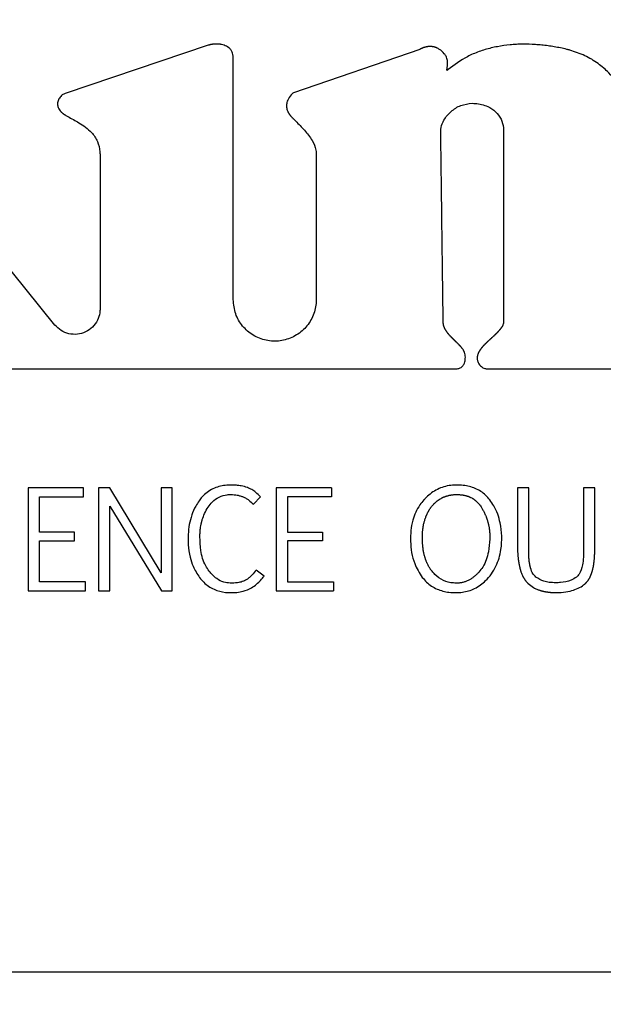
# Model space of a CAD drawing. Units: inches. Extents: x 0.4 to 16.6, y 0.2 to 10.8.
# Drawn here: x 11.2 to 11.3, y 7.1 to 7.2 of the extents above; entities that cross this region are included whole.
import ezdxf
from ezdxf.lldxf.tags import DXFTag

# ---------------------------------------------------------------- set-up
doc = ezdxf.new("R2010")
doc.units = ezdxf.units.IN
doc.header["$MEASUREMENT"] = 0
doc.layers.add('ELECTRONICS', color=7, linetype='HIDDEN')
tags = doc.linetypes.add('HIDDEN', pattern=[0.075, 0.05, -0.025]).pattern_tags.tags
tags[6:7] = [DXFTag(74, 4), DXFTag(75, 0), DXFTag(340, '0'), DXFTag(46, 1.0), DXFTag(50, 0.0), DXFTag(44, 0.0), DXFTag(45, 0.0)]
tags[4:5] = [DXFTag(74, 4), DXFTag(75, 0), DXFTag(340, '0'), DXFTag(46, 1.0), DXFTag(50, 0.0), DXFTag(44, 0.0), DXFTag(45, 0.0)]

msp = doc.modelspace()

# ---------------------------------------------------------------- linework, layer by layer
at = {"color": 7, "linetype": 'Continuous', "lineweight": 25}
for p, q in [((11.20329, 7.22469), (11.18555, 7.21872)), ((11.2064, 7.19315), (11.2064, 7.22334)), ((11.22956, 7.22419), (11.21389, 7.21881)), ((11.18429, 7.19), (11.1679, 7.21025)), ((11.18989, 7.2109), (11.18989, 7.19199)), ((11.21672, 7.21105), (11.21672, 7.19316)), ((11.16422, 7.18457), (11.23422, 7.18457)), ((11.2378, 7.18457), (11.28284, 7.18457)), ((11.18098, 7.16981), (11.18098, 7.15701)), ((11.18781, 7.16981), (11.18098, 7.16981)), ((11.18781, 7.16869), (11.18781, 7.16981)), ((11.18969, 7.16981), (11.1897, 7.15701)), ((11.19108, 7.16981), (11.18969, 7.16981)), ((11.19745, 7.15925), (11.19108, 7.16981)), ((11.19745, 7.16981), (11.19745, 7.15925)), ((11.19884, 7.16981), (11.19745, 7.16981)), ((11.19884, 7.15701), (11.19884, 7.16981)), ((11.21175, 7.16981), (11.21175, 7.15701)), ((11.21859, 7.16981), (11.21175, 7.16981)), ((11.21859, 7.16981), (11.21859, 7.16869)), ((11.24169, 7.16981), (11.24169, 7.16205)), ((11.24308, 7.16981), (11.24169, 7.16981)), ((11.24308, 7.16203), (11.24308, 7.16981)), ((11.2499, 7.16981), (11.2499, 7.16199)), ((11.25128, 7.16981), (11.2499, 7.16981)), ((11.25128, 7.16208), (11.25128, 7.16981)), ((11.18236, 7.16432), (11.18236, 7.16869)), ((11.18236, 7.16869), (11.18781, 7.16869)), ((11.20891, 7.16779), (11.20979, 7.1687)), ((11.21859, 7.16869), (11.21314, 7.16869)), ((11.21314, 7.16869), (11.21314, 7.16432)), ((11.19108, 7.16753), (11.1975, 7.15701)), ((11.19108, 7.15701), (11.19108, 7.16753)), ((11.18671, 7.16432), (11.18236, 7.16432)), ((11.18671, 7.16325), (11.18671, 7.16432)), ((11.21314, 7.16432), (11.21749, 7.16432)), ((11.21749, 7.16432), (11.21749, 7.16325)), ((11.18236, 7.16325), (11.18671, 7.16325)), ((11.18236, 7.15814), (11.18236, 7.16325)), ((11.21314, 7.16325), (11.21314, 7.15814)), ((11.21749, 7.16325), (11.21314, 7.16325)), ((11.21025, 7.15886), (11.20925, 7.15961)), ((11.18806, 7.15814), (11.18236, 7.15814)), ((11.18806, 7.15701), (11.18806, 7.15814)), ((11.21314, 7.15814), (11.21884, 7.15814)), ((11.21884, 7.15814), (11.21884, 7.15701)), ((11.18098, 7.15701), (11.18806, 7.15701)), ((11.1897, 7.15701), (11.19108, 7.15701)), ((11.1975, 7.15701), (11.19884, 7.15701)), ((11.21175, 7.15701), (11.21884, 7.15701)), ((11.11352, 7.10978), (11.39305, 7.10978)), ((11.11352, 7.10978), (11.39305, 7.10978))]:
    msp.add_line(p, q, dxfattribs=at)
for points, knots in [([(11.2064, 7.22334), (11.20639, 7.22347), (11.20636, 7.22374), (11.20616, 7.22411), (11.20581, 7.22446), (11.20538, 7.22468), (11.20504, 7.22477), (11.20491, 7.22479), (11.20487, 7.2248), (11.20485, 7.22481), (11.20481, 7.22481), (11.20478, 7.22482), (11.20475, 7.22482), (11.20471, 7.22482), (11.20468, 7.22483), (11.20464, 7.22483), (11.20461, 7.22484), (11.20458, 7.22484), (11.20455, 7.22484), (11.20452, 7.22484), (11.20448, 7.22484), (11.20445, 7.22485), (11.20441, 7.22485), (11.20438, 7.22485), (11.20434, 7.22485), (11.2043, 7.22485), (11.20428, 7.22485), (11.20424, 7.22485), (11.20421, 7.22485), (11.20417, 7.22484), (11.20414, 7.22484), (11.2041, 7.22484), (11.20406, 7.22484), (11.20403, 7.22483), (11.20399, 7.22483), (11.20395, 7.22483), (11.20392, 7.22482), (11.20388, 7.22482), (11.20385, 7.22481), (11.20381, 7.22481), (11.20378, 7.2248), (11.20374, 7.2248), (11.2037, 7.22479), (11.20367, 7.22478), (11.20363, 7.22478), (11.2036, 7.22477), (11.20356, 7.22476), (11.20352, 7.22475), (11.20349, 7.22474), (11.20345, 7.22473), (11.20341, 7.22472), (11.20336, 7.22471), (11.20332, 7.2247), (11.20329, 7.22469)], [0, 0, 0, 0, 0.102358, 0.204793, 0.314014, 0.484046, 0.571263, 0.582138, 0.587534, 0.598424, 0.603859, 0.614771, 0.620188, 0.631068, 0.641928, 0.647382, 0.658279, 0.663722, 0.6746, 0.680035, 0.690899, 0.701756, 0.707183, 0.718094, 0.728942, 0.734427, 0.745276, 0.750701, 0.761615, 0.772473, 0.777905, 0.788774, 0.799653, 0.805096, 0.815992, 0.82684, 0.837764, 0.843172, 0.85406, 0.864907, 0.870397, 0.881274, 0.892114, 0.902977, 0.908447, 0.919289, 0.930215, 0.941052, 0.946511, 0.957391, 0.968244, 0.97913, 1, 1, 1, 1]), ([(11.24818, 7.22409), (11.24805, 7.22412), (11.24742, 7.22429), (11.24652, 7.22447), (11.24548, 7.22463), (11.2447, 7.22472), (11.24365, 7.22481), (11.2426, 7.22484), (11.24155, 7.22481), (11.2405, 7.22473), (11.23946, 7.22458), (11.23817, 7.22431), (11.23691, 7.22393), (11.23505, 7.22315), (11.23386, 7.22225), (11.23309, 7.22167)], [0, 0, 0, 0, 0.024806, 0.124081, 0.173686, 0.223309, 0.272931, 0.372215, 0.421828, 0.471448, 0.570776, 0.6204, 0.719761, 0.819161, 1, 1, 1, 1]), ([(11.23283, 7.22333), (11.23275, 7.22344), (11.23253, 7.22377), (11.23214, 7.22412), (11.23178, 7.22432), (11.23164, 7.22438), (11.2316, 7.2244), (11.23158, 7.22441), (11.23155, 7.22442), (11.23152, 7.22443), (11.23149, 7.22444), (11.23147, 7.22444), (11.23144, 7.22445), (11.23142, 7.22446), (11.23139, 7.22447), (11.23136, 7.22448), (11.23133, 7.22448), (11.2313, 7.22449), (11.23127, 7.2245), (11.23125, 7.2245), (11.23122, 7.22451), (11.23119, 7.22451), (11.23116, 7.22452), (11.23113, 7.22452), (11.2311, 7.22452), (11.23107, 7.22453), (11.23104, 7.22453), (11.23101, 7.22453), (11.23098, 7.22453), (11.23093, 7.22454), (11.23084, 7.22454), (11.23074, 7.22454), (11.23065, 7.22453), (11.23061, 7.22453), (11.23057, 7.22452), (11.23055, 7.22452), (11.23051, 7.22451), (11.23047, 7.22451), (11.23044, 7.2245), (11.2304, 7.22449), (11.23037, 7.22449), (11.23034, 7.22448), (11.2303, 7.22447), (11.23027, 7.22446), (11.23023, 7.22445), (11.23019, 7.22444), (11.23016, 7.22443), (11.23012, 7.22442), (11.23009, 7.22441), (11.23005, 7.2244), (11.23002, 7.22439), (11.22999, 7.22438), (11.22994, 7.22436), (11.22991, 7.22435), (11.22988, 7.22433), (11.22984, 7.22432), (11.2298, 7.2243), (11.22976, 7.22428), (11.22972, 7.22427), (11.22968, 7.22425), (11.22964, 7.22423), (11.2296, 7.22421), (11.22958, 7.22419), (11.22956, 7.22419)], [0, 0, 0, 0, 0.104745, 0.316013, 0.40962, 0.432977, 0.438806, 0.444672, 0.450519, 0.462152, 0.467998, 0.473827, 0.479696, 0.491324, 0.497204, 0.503007, 0.514688, 0.520507, 0.526374, 0.538009, 0.543839, 0.54972, 0.561389, 0.567179, 0.573023, 0.584688, 0.590511, 0.59639, 0.608072, 0.613876, 0.637254, 0.683955, 0.695647, 0.707298, 0.713132, 0.724821, 0.730614, 0.742286, 0.753992, 0.759829, 0.771469, 0.777334, 0.788976, 0.800661, 0.80646, 0.818155, 0.829837, 0.835638, 0.847335, 0.859024, 0.864829, 0.876538, 0.888182, 0.899881, 0.905663, 0.917385, 0.929046, 0.940704, 0.95236, 0.96407, 0.975722, 0.987859, 1, 1, 1, 1]), ([(11.23309, 7.22167), (11.23307, 7.22165), (11.23303, 7.22162), (11.23299, 7.22159), (11.23296, 7.22158), (11.23295, 7.22159), (11.23295, 7.22159), (11.23294, 7.2216), (11.23293, 7.22163), (11.23294, 7.22175), (11.23302, 7.22214), (11.23306, 7.22271), (11.2329, 7.22316), (11.23283, 7.22333)], [0, 0, 0, 0, 0.050612, 0.076092, 0.080805, 0.085622, 0.089914, 0.094882, 0.103958, 0.138391, 0.274351, 0.713255, 1, 1, 1, 1]), ([(11.2554, 7.21614), (11.2554, 7.21627), (11.25538, 7.21693), (11.25514, 7.218), (11.25457, 7.21926), (11.25388, 7.22033), (11.25294, 7.22142), (11.25168, 7.22249), (11.25006, 7.22348), (11.24881, 7.22389), (11.24818, 7.22409)], [0, 0, 0, 0, 0.034388, 0.173085, 0.283975, 0.394748, 0.505456, 0.658506, 0.826331, 1, 1, 1, 1]), ([(11.18555, 7.21872), (11.18543, 7.21867), (11.18515, 7.21853), (11.18482, 7.21816), (11.18461, 7.21769), (11.1846, 7.21721), (11.18473, 7.21684), (11.18489, 7.21661), (11.18499, 7.21649), (11.18505, 7.21644), (11.18508, 7.2164), (11.18511, 7.21638), (11.18513, 7.21636), (11.18517, 7.21633), (11.1852, 7.2163), (11.18524, 7.21627), (11.18526, 7.21625), (11.18529, 7.21623), (11.18532, 7.21621), (11.18535, 7.21618), (11.18539, 7.21615), (11.18543, 7.21613), (11.18546, 7.21611), (11.1855, 7.21608), (11.18553, 7.21607), (11.18555, 7.21605)], [0, 0, 0, 0, 0.1163107, 0.2692121, 0.4224455, 0.5613425, 0.6803834, 0.7602355, 0.800061, 0.8199659, 0.8298648, 0.8398283, 0.8497662, 0.8597284, 0.879589, 0.8895469, 0.8994914, 0.9094253, 0.9194062, 0.9293262, 0.9492179, 0.9591382, 0.96912, 0.9790517, 1, 1, 1, 1]), ([(11.21389, 7.21881), (11.21379, 7.21873), (11.21349, 7.21847), (11.21322, 7.21804), (11.21309, 7.21765), (11.21306, 7.2175), (11.21304, 7.21743), (11.21304, 7.21741), (11.21304, 7.21737), (11.21304, 7.21735), (11.21303, 7.21732), (11.21303, 7.21729), (11.21303, 7.21726), (11.21303, 7.21724), (11.21303, 7.2172), (11.21303, 7.21718), (11.21303, 7.21715), (11.21303, 7.21712), (11.21303, 7.21709), (11.21303, 7.21707), (11.21303, 7.21704), (11.21304, 7.21701), (11.21304, 7.21698), (11.21304, 7.21695), (11.21305, 7.21692), (11.21305, 7.21689), (11.21306, 7.21686), (11.21307, 7.21683), (11.21307, 7.21681), (11.21308, 7.21676), (11.2131, 7.21668), (11.21313, 7.2166), (11.21316, 7.21654), (11.21317, 7.21651), (11.21318, 7.21648), (11.21319, 7.21645), (11.21321, 7.21642), (11.21322, 7.21639), (11.21324, 7.21636), (11.21326, 7.21633), (11.21327, 7.2163), (11.21329, 7.21627), (11.2133, 7.21625), (11.21332, 7.21621), (11.21334, 7.21618), (11.21337, 7.21615), (11.21339, 7.21612), (11.21341, 7.21609), (11.21343, 7.21606), (11.21345, 7.21603), (11.21348, 7.216), (11.2135, 7.21597), (11.21353, 7.21594), (11.21355, 7.21591), (11.21357, 7.21588), (11.2136, 7.21586), (11.21363, 7.21583), (11.21365, 7.2158), (11.21368, 7.21577), (11.21371, 7.21574), (11.21375, 7.2157), (11.21379, 7.21567), (11.21381, 7.21564), (11.21385, 7.21561), (11.21388, 7.21559), (11.21389, 7.21558)], [0, 0, 0, 0, 0.104342, 0.310949, 0.390795, 0.430626, 0.435612, 0.445557, 0.450537, 0.460485, 0.46546, 0.475411, 0.480386, 0.490338, 0.495314, 0.505264, 0.510241, 0.520192, 0.525167, 0.535118, 0.540095, 0.550043, 0.555018, 0.564969, 0.569945, 0.579893, 0.589846, 0.59482, 0.604769, 0.609749, 0.629661, 0.669491, 0.679435, 0.684415, 0.694372, 0.704332, 0.709297, 0.719254, 0.729189, 0.739165, 0.749095, 0.754091, 0.76403, 0.773988, 0.783937, 0.793877, 0.803847, 0.813779, 0.823744, 0.833676, 0.84365, 0.853592, 0.863542, 0.873504, 0.88344, 0.893392, 0.903323, 0.913274, 0.92325, 0.93321, 0.953087, 0.963054, 0.97301, 0.982959, 1, 1, 1, 1]), ([(11.23216, 7.2141), (11.23217, 7.21424), (11.23221, 7.21469), (11.23259, 7.21556), (11.23341, 7.21653), (11.23463, 7.21733), (11.23558, 7.21744), (11.23606, 7.2175)], [0, 0, 0, 0, 0.070562, 0.244448, 0.493353, 0.746717, 1, 1, 1, 1]), ([(11.23606, 7.2175), (11.23619, 7.21749), (11.23685, 7.21747), (11.2379, 7.21723), (11.23901, 7.2165), (11.23969, 7.21557), (11.23993, 7.21473), (11.23995, 7.21428), (11.23995, 7.21418)], [0, 0, 0, 0, 0.069379, 0.350507, 0.554438, 0.759117, 0.948331, 1, 1, 1, 1]), ([(11.18555, 7.21605), (11.18566, 7.21599), (11.18622, 7.21565), (11.18739, 7.21505), (11.18875, 7.21411), (11.18962, 7.2128), (11.18987, 7.21173), (11.18988, 7.21109), (11.18989, 7.2109)], [0, 0, 0, 0, 0.05493, 0.274589, 0.548858, 0.73472, 0.920343, 1, 1, 1, 1]), ([(11.21389, 7.21558), (11.21398, 7.21548), (11.21426, 7.2152), (11.2149, 7.21454), (11.21562, 7.21377), (11.21632, 7.21278), (11.21668, 7.21191), (11.21671, 7.21127), (11.21672, 7.21105)], [0, 0, 0, 0, 0.071814, 0.2154486, 0.5029028, 0.6467903, 0.8805824, 1, 1, 1, 1]), ([(11.23247, 7.19054), (11.23247, 7.19067), (11.23246, 7.19106), (11.23245, 7.19198), (11.23243, 7.19303), (11.23242, 7.19435), (11.2324, 7.19566), (11.23238, 7.19723), (11.23236, 7.19881), (11.23234, 7.20038), (11.23232, 7.20196), (11.2323, 7.20353), (11.23228, 7.20511), (11.23226, 7.20668), (11.23224, 7.20826), (11.23222, 7.20983), (11.23219, 7.21178), (11.23218, 7.2132), (11.23216, 7.2141)], [0, 0, 0, 0, 0.016706, 0.0501183, 0.1169424, 0.1503545, 0.2171786, 0.284003, 0.3508271, 0.4176514, 0.4844755, 0.5512998, 0.618124, 0.6849483, 0.7517725, 0.8185966, 0.8854208, 1, 1, 1, 1]), ([(11.23995, 7.21418), (11.23995, 7.21405), (11.23995, 7.21339), (11.23995, 7.21247), (11.23995, 7.21116), (11.23995, 7.20985), (11.23995, 7.20827), (11.23995, 7.20696), (11.23995, 7.20565), (11.23995, 7.20434), (11.23995, 7.20276), (11.23995, 7.20119), (11.23996, 7.19961), (11.23995, 7.19804), (11.23996, 7.19646), (11.23996, 7.19489), (11.23996, 7.19286), (11.23996, 7.19137), (11.23996, 7.19039)], [0, 0, 0, 0, 0.01655, 0.082749, 0.115849, 0.182048, 0.248248, 0.314447, 0.347547, 0.413746, 0.479945, 0.546145, 0.612344, 0.678544, 0.744743, 0.810942, 0.877142, 1, 1, 1, 1]), ([(11.21672, 7.19316), (11.21672, 7.193), (11.21669, 7.19226), (11.21634, 7.19097), (11.21535, 7.18951), (11.21393, 7.18846), (11.21224, 7.18794), (11.21048, 7.18801), (11.20884, 7.18866), (11.20751, 7.18981), (11.20659, 7.19137), (11.20647, 7.19255), (11.2064, 7.19315)], [0, 0, 0, 0, 0.029323, 0.1366919, 0.2440631, 0.3514415, 0.4588081, 0.566178, 0.6735562, 0.7809263, 0.8882924, 1, 1, 1, 1]), ([(11.18989, 7.19199), (11.18988, 7.19183), (11.18986, 7.19135), (11.1896, 7.19055), (11.18899, 7.1897), (11.18811, 7.18908), (11.18707, 7.18879), (11.186, 7.18887), (11.18501, 7.18927), (11.18453, 7.18976), (11.18429, 7.19)], [0, 0, 0, 0, 0.061392, 0.185258, 0.322292, 0.459319, 0.596357, 0.733389, 0.870442, 1, 1, 1, 1]), ([(11.23504, 7.18677), (11.23497, 7.18689), (11.23488, 7.18703), (11.23478, 7.18716), (11.23474, 7.18721), (11.23472, 7.18723), (11.23469, 7.18726), (11.23467, 7.18729), (11.23465, 7.18731), (11.23463, 7.18734), (11.23461, 7.18736), (11.23458, 7.18739), (11.23456, 7.18742), (11.23453, 7.18745), (11.23451, 7.18747), (11.23448, 7.1875), (11.23446, 7.18753), (11.23443, 7.18756), (11.2344, 7.18758), (11.23438, 7.18761), (11.23435, 7.18763), (11.23432, 7.18766), (11.2343, 7.18768), (11.23427, 7.18771), (11.23425, 7.18774), (11.23422, 7.18776), (11.2342, 7.18779), (11.23417, 7.18782), (11.23414, 7.18784), (11.23411, 7.18787), (11.23409, 7.18789), (11.23406, 7.18792), (11.23403, 7.18795), (11.234, 7.18798), (11.23397, 7.188), (11.23395, 7.18803), (11.23392, 7.18806), (11.2339, 7.18808), (11.23387, 7.18811), (11.23384, 7.18814), (11.23381, 7.18816), (11.23378, 7.18819), (11.23375, 7.18822), (11.23372, 7.18824), (11.2337, 7.18827), (11.23367, 7.1883), (11.23364, 7.18832), (11.23361, 7.18835), (11.23359, 7.18838), (11.23356, 7.18841), (11.23353, 7.18844), (11.2335, 7.18846), (11.23348, 7.18849), (11.23345, 7.18852), (11.23343, 7.18855), (11.2334, 7.18858), (11.23337, 7.1886), (11.23335, 7.18863), (11.23332, 7.18866), (11.23329, 7.18869), (11.23326, 7.18872), (11.23324, 7.18875), (11.23322, 7.18878), (11.23319, 7.1888), (11.23317, 7.18883), (11.23314, 7.18887), (11.23312, 7.1889), (11.23309, 7.18893), (11.23307, 7.18895), (11.23304, 7.18899), (11.23302, 7.18901), (11.233, 7.18905), (11.23298, 7.18907), (11.23295, 7.18911), (11.23294, 7.18913), (11.23291, 7.18917), (11.23289, 7.18919), (11.23287, 7.18923), (11.23285, 7.18925), (11.23283, 7.18929), (11.23281, 7.18932), (11.23279, 7.18935), (11.23278, 7.18938), (11.23276, 7.18942), (11.23274, 7.18944), (11.23272, 7.18948), (11.2327, 7.18951), (11.23269, 7.18955), (11.23267, 7.18958), (11.23265, 7.18961), (11.23264, 7.18964), (11.23262, 7.18968), (11.23261, 7.18971), (11.2326, 7.18975), (11.23259, 7.18978), (11.23257, 7.18981), (11.23256, 7.18984), (11.23255, 7.18987), (11.23254, 7.18991), (11.23253, 7.18994), (11.23252, 7.18998), (11.23251, 7.19001), (11.23251, 7.19005), (11.2325, 7.19009), (11.23249, 7.19013), (11.23249, 7.19016), (11.23248, 7.1902), (11.23248, 7.19023), (11.23247, 7.19027), (11.23247, 7.19031), (11.23247, 7.19035), (11.23247, 7.19038), (11.23246, 7.19042), (11.23246, 7.19045), (11.23247, 7.1905), (11.23247, 7.19052), (11.23247, 7.19054)], [0, 0, 0, 0, 0.0844716, 0.1054758, 0.1107308, 0.1212547, 0.1265254, 0.1370239, 0.1422858, 0.1475347, 0.1580613, 0.163306, 0.1738327, 0.1790799, 0.1895786, 0.1948671, 0.2053478, 0.2106103, 0.2211502, 0.2263915, 0.2368911, 0.2421496, 0.2526867, 0.2579297, 0.2684381, 0.2737046, 0.2842256, 0.2894823, 0.2999858, 0.3052348, 0.3157623, 0.3210059, 0.3315246, 0.3420412, 0.3472804, 0.3577959, 0.3630723, 0.3735921, 0.3788357, 0.389362, 0.3998612, 0.4051146, 0.4156279, 0.420889, 0.4313863, 0.4366572, 0.4471777, 0.4576804, 0.462939, 0.4734705, 0.4787106, 0.4892427, 0.4997296, 0.5050012, 0.5154955, 0.520754, 0.5312949, 0.5365433, 0.5470338, 0.5575592, 0.5628202, 0.5733381, 0.5785964, 0.5891133, 0.5943709, 0.6048599, 0.6153958, 0.620652, 0.6311708, 0.636404, 0.6469125, 0.6521891, 0.6626955, 0.6679559, 0.6784674, 0.6837178, 0.6942404, 0.6994848, 0.7099996, 0.7152702, 0.7257838, 0.7310294, 0.7415512, 0.7468027, 0.7573152, 0.7625768, 0.7730903, 0.7783421, 0.7888615, 0.7941086, 0.8046225, 0.8098884, 0.8204026, 0.8256529, 0.8361747, 0.8414299, 0.8466878, 0.8571956, 0.8624606, 0.872972, 0.8782328, 0.8887398, 0.8939969, 0.9045134, 0.9097702, 0.9202865, 0.9255379, 0.9360542, 0.9413125, 0.9518262, 0.9570814, 0.9675967, 0.9728548, 0.9833684, 0.9886253, 1, 1, 1, 1]), ([(11.23996, 7.19039), (11.23994, 7.19029), (11.23993, 7.19014), (11.23987, 7.18999), (11.23984, 7.18992), (11.23982, 7.18989), (11.2398, 7.18986), (11.23978, 7.18982), (11.23977, 7.18979), (11.23975, 7.18976), (11.23973, 7.18973), (11.23971, 7.1897), (11.23969, 7.18967), (11.23967, 7.18964), (11.23964, 7.18961), (11.23962, 7.18958), (11.2396, 7.18955), (11.23958, 7.18952), (11.23956, 7.18949), (11.23953, 7.18946), (11.23951, 7.18943), (11.23949, 7.1894), (11.23945, 7.18936), (11.23942, 7.18932), (11.23939, 7.18929), (11.23936, 7.18926), (11.23934, 7.18923), (11.23931, 7.1892), (11.23929, 7.18918), (11.23926, 7.18914), (11.23922, 7.18911), (11.23919, 7.18907), (11.23916, 7.18904), (11.23914, 7.18902), (11.2391, 7.18898), (11.23907, 7.18895), (11.23903, 7.18891), (11.239, 7.18889), (11.23898, 7.18886), (11.23894, 7.18882), (11.23891, 7.18879), (11.23887, 7.18876), (11.23884, 7.18873), (11.23881, 7.1887), (11.23877, 7.18866), (11.23874, 7.18863), (11.23871, 7.1886), (11.23867, 7.18857), (11.23864, 7.18854), (11.2386, 7.1885), (11.23856, 7.18847), (11.23853, 7.18844), (11.23849, 7.1884), (11.23846, 7.18838), (11.23843, 7.18834), (11.23839, 7.18831), (11.23835, 7.18828), (11.23832, 7.18824), (11.23828, 7.18821), (11.23824, 7.18818), (11.23822, 7.18815), (11.23818, 7.18812), (11.23814, 7.18808), (11.23811, 7.18805), (11.23807, 7.18802), (11.23804, 7.18798), (11.238, 7.18795), (11.23797, 7.18792), (11.23794, 7.18789), (11.2379, 7.18786), (11.23787, 7.18782), (11.23784, 7.1878), (11.2378, 7.18776), (11.23777, 7.18773), (11.23773, 7.18769), (11.23771, 7.18767), (11.23767, 7.18763), (11.23764, 7.1876), (11.2376, 7.18756), (11.23758, 7.18753), (11.23754, 7.1875), (11.23751, 7.18746), (11.23747, 7.18743), (11.23745, 7.1874), (11.23742, 7.18737), (11.23739, 7.18734), (11.23736, 7.1873), (11.23732, 7.18726), (11.2373, 7.18723), (11.23728, 7.18721), (11.23725, 7.18718), (11.23723, 7.18715), (11.2372, 7.18712), (11.23717, 7.18708), (11.23714, 7.18704), (11.23711, 7.187), (11.23709, 7.18697), (11.23707, 7.18694), (11.23705, 7.18691), (11.23703, 7.18688), (11.23701, 7.18685), (11.23699, 7.18682), (11.23697, 7.18679), (11.23695, 7.18676), (11.23693, 7.18673), (11.23691, 7.18669), (11.23689, 7.18666), (11.23687, 7.18663), (11.23686, 7.1866), (11.23684, 7.18656), (11.23682, 7.18653), (11.23681, 7.1865), (11.2368, 7.18646), (11.23678, 7.18641), (11.23677, 7.18638), (11.23676, 7.18635)], [0, 0, 0, 0, 0.0574725, 0.0858409, 0.0929264, 0.1000059, 0.1070862, 0.1141707, 0.1212624, 0.1283462, 0.1354227, 0.1424971, 0.1495958, 0.1566742, 0.16376, 0.1708294, 0.1779109, 0.1850082, 0.1920972, 0.1991786, 0.2062561, 0.2133293, 0.2204019, 0.2345781, 0.241657, 0.2487402, 0.2558304, 0.2628978, 0.2700051, 0.2770625, 0.2912427, 0.2983064, 0.3054163, 0.3124789, 0.3195589, 0.3337404, 0.3408124, 0.3479034, 0.3549847, 0.3620542, 0.3762294, 0.3833039, 0.3904022, 0.3974603, 0.4116538, 0.4187252, 0.4257908, 0.4328834, 0.4470562, 0.4541365, 0.4612138, 0.475393, 0.4824628, 0.4895316, 0.4966316, 0.5107975, 0.5178635, 0.5249635, 0.5391332, 0.5462039, 0.5532766, 0.560385, 0.5745455, 0.5816305, 0.5886884, 0.6028495, 0.6099545, 0.6170335, 0.6241183, 0.6382775, 0.6453529, 0.6524362, 0.6595281, 0.673677, 0.6807671, 0.6878689, 0.6949498, 0.7090859, 0.7161738, 0.7232768, 0.7303625, 0.7445203, 0.7515929, 0.7586838, 0.7657628, 0.7728322, 0.7870014, 0.7941036, 0.801171, 0.8082618, 0.8153492, 0.8224061, 0.8294901, 0.8365753, 0.8507522, 0.8578212, 0.8649239, 0.8720082, 0.879078, 0.8861599, 0.8932568, 0.9003202, 0.9074017, 0.9144817, 0.9215839, 0.9286646, 0.9357511, 0.9428251, 0.9499085, 0.9569859, 0.9640791, 0.9711547, 0.9782335, 0.9853198, 1, 1, 1, 1]), ([(11.23422, 7.18457), (11.23435, 7.1846), (11.23461, 7.18465), (11.23492, 7.18491), (11.23515, 7.18532), (11.23524, 7.18586), (11.23521, 7.18638), (11.23508, 7.18667), (11.23504, 7.18677)], [0, 0, 0, 0, 0.141995, 0.284799, 0.435157, 0.650883, 0.87557, 1, 1, 1, 1]), ([(11.23676, 7.18635), (11.23672, 7.18622), (11.23666, 7.18597), (11.23671, 7.18555), (11.23689, 7.18515), (11.2372, 7.18482), (11.23753, 7.18462), (11.23775, 7.18458), (11.2378, 7.18457)], [0, 0, 0, 0, 0.169577, 0.339787, 0.526689, 0.714922, 0.925588, 1, 1, 1, 1]), ([(11.20621, 7.17015), (11.20594, 7.17014), (11.20515, 7.17012), (11.20382, 7.16976), (11.20275, 7.16897), (11.2023, 7.16837), (11.20218, 7.16821)], [0, 0, 0, 0, 0.16988, 0.513135, 0.873128, 1, 1, 1, 1]), ([(11.20817, 7.16984), (11.20792, 7.16992), (11.20747, 7.17005), (11.20681, 7.17014), (11.20641, 7.17014), (11.20621, 7.17015)], [0, 0, 0, 0, 0.396276, 0.696688, 1, 1, 1, 1]), ([(11.20979, 7.1687), (11.2096, 7.16889), (11.20927, 7.16921), (11.20872, 7.1696), (11.20835, 7.16976), (11.20817, 7.16984)], [0, 0, 0, 0, 0.396236, 0.694447, 1, 1, 1, 1]), ([(11.23827, 7.1683), (11.2381, 7.1685), (11.23759, 7.16909), (11.23648, 7.1698), (11.23489, 7.17018), (11.2332, 7.17017), (11.23151, 7.1696), (11.23055, 7.16883), (11.23011, 7.16835), (11.23007, 7.1683)], [0, 0, 0, 0, 0.085192, 0.250483, 0.415406, 0.606601, 0.792627, 0.978414, 1, 1, 1, 1]), ([(11.20329, 7.16742), (11.20345, 7.16763), (11.20382, 7.16814), (11.20463, 7.16871), (11.20547, 7.16895), (11.20598, 7.16897), (11.20613, 7.16897)], [0, 0, 0, 0, 0.2343497, 0.5509718, 0.8628317, 1, 1, 1, 1]), ([(11.20613, 7.16897), (11.2064, 7.16896), (11.20679, 7.16894), (11.20729, 7.16881), (11.20753, 7.16872), (11.20765, 7.16868)], [0, 0, 0, 0, 0.509017, 0.753097, 1, 1, 1, 1]), ([(11.20765, 7.16868), (11.20777, 7.16862), (11.20801, 7.16851), (11.20844, 7.16823), (11.20872, 7.16796), (11.20891, 7.16779)], [0, 0, 0, 0, 0.254162, 0.508398, 1, 1, 1, 1]), ([(11.23103, 7.16747), (11.23107, 7.16753), (11.23113, 7.1676), (11.23122, 7.1677), (11.23129, 7.16778), (11.23135, 7.16785), (11.23145, 7.16794), (11.23154, 7.16803), (11.23164, 7.16811), (11.23172, 7.16818), (11.2318, 7.16824), (11.23188, 7.16829), (11.23196, 7.16835), (11.23204, 7.1684), (11.23215, 7.16847), (11.23227, 7.16853), (11.23238, 7.16859), (11.23247, 7.16863), (11.23256, 7.16867), (11.23266, 7.16871), (11.23275, 7.16874), (11.23284, 7.16878), (11.23297, 7.16881), (11.23309, 7.16885), (11.23322, 7.16888), (11.23332, 7.1689), (11.23342, 7.16891), (11.23351, 7.16893), (11.23364, 7.16894), (11.23377, 7.16896), (11.23394, 7.16897), (11.23417, 7.16898), (11.23443, 7.16897), (11.23466, 7.16895), (11.23479, 7.16894), (11.23489, 7.16892), (11.23498, 7.16891), (11.23511, 7.16888), (11.23524, 7.16885), (11.23537, 7.16882), (11.23546, 7.16879), (11.23555, 7.16876), (11.23565, 7.16872), (11.23574, 7.16868), (11.23583, 7.16864), (11.23595, 7.16859), (11.23606, 7.16852), (11.23617, 7.16845), (11.23625, 7.1684), (11.23634, 7.16834), (11.23641, 7.16828), (11.23649, 7.16822), (11.23657, 7.16816), (11.23666, 7.16807), (11.23675, 7.16798), (11.23684, 7.16788), (11.23691, 7.1678), (11.23697, 7.16773), (11.23703, 7.16765), (11.23713, 7.16751), (11.23721, 7.16739), (11.23726, 7.1673)], [0, 0, 0, 0, 0.026926, 0.040374, 0.053833, 0.067304, 0.080764, 0.107701, 0.121157, 0.134608, 0.148083, 0.161535, 0.174995, 0.188443, 0.201912, 0.228835, 0.242305, 0.255775, 0.269223, 0.28269, 0.296156, 0.3096, 0.323063, 0.349994, 0.363452, 0.376937, 0.390395, 0.403836, 0.417298, 0.44422, 0.457695, 0.484604, 0.538496, 0.565419, 0.578862, 0.592347, 0.605786, 0.619253, 0.646188, 0.659648, 0.67312, 0.686586, 0.700029, 0.713491, 0.726958, 0.740412, 0.767362, 0.780799, 0.79427, 0.807732, 0.821192, 0.834659, 0.848114, 0.861586, 0.888504, 0.901974, 0.915425, 0.9289, 0.942355, 0.955811, 1, 1, 1, 1]), ([(11.20218, 7.16821), (11.20203, 7.16799), (11.20167, 7.16743), (11.20108, 7.16607), (11.20083, 7.16468), (11.20082, 7.16369), (11.20081, 7.16352)], [0, 0, 0, 0, 0.159239, 0.403733, 0.896502, 1, 1, 1, 1]), ([(11.20228, 7.16374), (11.20228, 7.16377), (11.20228, 7.16383), (11.20228, 7.16392), (11.20228, 7.16398), (11.20228, 7.16405), (11.20229, 7.16411), (11.20229, 7.16418), (11.20229, 7.16423), (11.20229, 7.16429), (11.2023, 7.16436), (11.2023, 7.16442), (11.20231, 7.16449), (11.20232, 7.16455), (11.20232, 7.16462), (11.20233, 7.16467), (11.20234, 7.16477), (11.20237, 7.16498), (11.2024, 7.16519), (11.20244, 7.16535), (11.20245, 7.1654), (11.20246, 7.16546), (11.20248, 7.16552), (11.2025, 7.16559), (11.20251, 7.16564), (11.20253, 7.16573), (11.20263, 7.16606), (11.20285, 7.16666), (11.20314, 7.16716), (11.20329, 7.16742)], [0, 0, 0, 0, 0.025388, 0.050776, 0.063471, 0.076165, 0.101555, 0.114249, 0.126941, 0.139637, 0.165025, 0.177721, 0.190416, 0.2158, 0.228495, 0.241189, 0.253885, 0.304666, 0.406253, 0.418958, 0.431645, 0.444337, 0.469729, 0.482429, 0.495121, 0.507819, 0.558596, 0.762123, 1, 1, 1, 1]), ([(11.23007, 7.1683), (11.2299, 7.1681), (11.22929, 7.16736), (11.22851, 7.16565), (11.22833, 7.16312), (11.22867, 7.16061), (11.22953, 7.15925), (11.22988, 7.15869)], [0, 0, 0, 0, 0.076674, 0.280074, 0.535497, 0.808675, 1, 1, 1, 1]), ([(11.23109, 7.15945), (11.23105, 7.15951), (11.23099, 7.15958), (11.23091, 7.15969), (11.2308, 7.15985), (11.23068, 7.16005), (11.23056, 7.16028), (11.23049, 7.16043), (11.23042, 7.16058), (11.23037, 7.1607), (11.23032, 7.16082), (11.23028, 7.16094), (11.23024, 7.16107), (11.2302, 7.16119), (11.23016, 7.16132), (11.23013, 7.16145), (11.23009, 7.16161), (11.23006, 7.16174), (11.23003, 7.1619), (11.23001, 7.16203), (11.22998, 7.16219), (11.22997, 7.16232), (11.22995, 7.16248), (11.22993, 7.16261), (11.22992, 7.16277), (11.22991, 7.16294), (11.2299, 7.1631), (11.22989, 7.16327), (11.22989, 7.16343), (11.22988, 7.16359), (11.22989, 7.16376), (11.22989, 7.16389), (11.22989, 7.16405), (11.2299, 7.16418), (11.22991, 7.16432), (11.22992, 7.16445), (11.22993, 7.16458), (11.22995, 7.16471), (11.22997, 7.16484), (11.22999, 7.16497), (11.23001, 7.1651), (11.23003, 7.16522), (11.23006, 7.16535), (11.23009, 7.16548), (11.23013, 7.16561), (11.23017, 7.16577), (11.23022, 7.16592), (11.23027, 7.16608), (11.23032, 7.1662), (11.23037, 7.16632), (11.23041, 7.16641), (11.23045, 7.1665), (11.2305, 7.16662), (11.23056, 7.16674), (11.23063, 7.16685), (11.23067, 7.16694), (11.23072, 7.16702), (11.23079, 7.16714), (11.23087, 7.16724), (11.23095, 7.16737), (11.231, 7.16743), (11.23103, 7.16747)], [0, 0, 0, 0, 0.02312, 0.034673, 0.046221, 0.092489, 0.115597, 0.138706, 0.150267, 0.173375, 0.184929, 0.196482, 0.2196, 0.231152, 0.242707, 0.265814, 0.27737, 0.300477, 0.312032, 0.335143, 0.346697, 0.369808, 0.381359, 0.404469, 0.416023, 0.439132, 0.462239, 0.473793, 0.496902, 0.52001, 0.531564, 0.554673, 0.566227, 0.589336, 0.600889, 0.612445, 0.635555, 0.647108, 0.658662, 0.681772, 0.693325, 0.704878, 0.72799, 0.739545, 0.751098, 0.774211, 0.797319, 0.808871, 0.831989, 0.843543, 0.855098, 0.866652, 0.878206, 0.901314, 0.912866, 0.924418, 0.93597, 0.947523, 0.970638, 0.9822, 1, 1, 1, 1]), ([(11.23406, 7.15681), (11.23432, 7.15682), (11.23512, 7.15685), (11.23644, 7.15725), (11.23793, 7.15834), (11.23912, 7.16002), (11.23983, 7.1625), (11.23973, 7.16513), (11.23905, 7.16721), (11.23844, 7.16806), (11.23827, 7.1683)], [0, 0, 0, 0, 0.053136, 0.160486, 0.273341, 0.419911, 0.566248, 0.788674, 0.940584, 1, 1, 1, 1]), ([(11.23726, 7.1673), (11.2373, 7.16724), (11.23734, 7.16716), (11.23741, 7.16704), (11.23747, 7.16693), (11.23753, 7.16681), (11.23759, 7.16669), (11.23763, 7.1666), (11.23767, 7.16651), (11.23772, 7.16639), (11.23777, 7.16627), (11.23782, 7.16615), (11.23785, 7.16606), (11.23789, 7.16596), (11.23792, 7.16587), (11.23796, 7.16574), (11.23799, 7.16562), (11.23803, 7.16549), (11.23805, 7.1654), (11.23808, 7.1653), (11.2381, 7.16521), (11.23812, 7.16511), (11.23814, 7.16498), (11.23817, 7.16485), (11.23819, 7.16472), (11.2382, 7.16462), (11.23821, 7.16453), (11.23822, 7.16443), (11.23823, 7.16433), (11.23824, 7.1642), (11.23825, 7.16407), (11.23825, 7.16394), (11.23825, 7.16374), (11.23824, 7.16305), (11.23812, 7.16172), (11.23765, 7.1603), (11.23704, 7.1595), (11.23678, 7.15922), (11.2366, 7.15904), (11.23641, 7.15887), (11.23621, 7.15871), (11.23605, 7.15859), (11.23589, 7.15849), (11.23572, 7.15839), (11.23555, 7.1583), (11.23538, 7.15823), (11.2352, 7.15816), (11.23501, 7.1581), (11.23483, 7.15806), (11.23464, 7.15802), (11.23441, 7.15799), (11.23424, 7.15799), (11.23413, 7.15798)], [0, 0, 0, 0, 0.016959, 0.02544, 0.033919, 0.050888, 0.059362, 0.067845, 0.076328, 0.084805, 0.101768, 0.110254, 0.118729, 0.127215, 0.135692, 0.144174, 0.161137, 0.169618, 0.178098, 0.186579, 0.19506, 0.203542, 0.21202, 0.228984, 0.237465, 0.245944, 0.254426, 0.262907, 0.271388, 0.279868, 0.296831, 0.305312, 0.313792, 0.34772, 0.483812, 0.657906, 0.724435, 0.741002, 0.757576, 0.790726, 0.807297, 0.823878, 0.840439, 0.857019, 0.873584, 0.890155, 0.906729, 0.923308, 0.939866, 0.956457, 0.973019, 1, 1, 1, 1]), ([(11.20081, 7.16352), (11.20082, 7.16326), (11.20083, 7.16249), (11.20101, 7.16132), (11.20143, 7.15993), (11.20194, 7.15914), (11.20224, 7.15868)], [0, 0, 0, 0, 0.1535946, 0.4521683, 0.6866279, 1, 1, 1, 1]), ([(11.20342, 7.15947), (11.20328, 7.15969), (11.20275, 7.16046), (11.20234, 7.16194), (11.2023, 7.16317), (11.20228, 7.16374)], [0, 0, 0, 0, 0.176333, 0.621319, 1, 1, 1, 1]), ([(11.24169, 7.16205), (11.24171, 7.16179), (11.24172, 7.1615), (11.24176, 7.16117), (11.24177, 7.16107), (11.24178, 7.16099), (11.24179, 7.16091), (11.2418, 7.16083), (11.24181, 7.16073), (11.24183, 7.16065), (11.24184, 7.16057), (11.24185, 7.1605), (11.24186, 7.16042), (11.24188, 7.16034), (11.2419, 7.16026), (11.24191, 7.16018), (11.24193, 7.16012), (11.24194, 7.16004), (11.24196, 7.15997), (11.24198, 7.15989), (11.24199, 7.15983), (11.24201, 7.15975), (11.24203, 7.15969), (11.24205, 7.15962), (11.24207, 7.15956), (11.24212, 7.15939), (11.2422, 7.15917), (11.24229, 7.15898), (11.24233, 7.15889), (11.24235, 7.15884), (11.24237, 7.1588), (11.2424, 7.15874), (11.24243, 7.15868), (11.24246, 7.15863), (11.24249, 7.15858), (11.24251, 7.15854), (11.24254, 7.1585), (11.24257, 7.15846), (11.24259, 7.15842), (11.24262, 7.15838), (11.24266, 7.15832), (11.2427, 7.15827), (11.24274, 7.15822), (11.24277, 7.15818), (11.24281, 7.15815), (11.24284, 7.15811), (11.24287, 7.15807), (11.24291, 7.15804), (11.24294, 7.15801), (11.24298, 7.15797), (11.24301, 7.15795), (11.24303, 7.15793)], [0, 0, 0, 0, 0.177301, 0.199459, 0.221617, 0.243771, 0.254847, 0.277, 0.299162, 0.321317, 0.332395, 0.354549, 0.365625, 0.387785, 0.409938, 0.421018, 0.443169, 0.454251, 0.476406, 0.487489, 0.509641, 0.520722, 0.542877, 0.55395, 0.565028, 0.587187, 0.675866, 0.720181, 0.731263, 0.742337, 0.753427, 0.764507, 0.786655, 0.797746, 0.80882, 0.819903, 0.830965, 0.842061, 0.853132, 0.864207, 0.875284, 0.897439, 0.908513, 0.919584, 0.930686, 0.941747, 0.952839, 0.963925, 0.975005, 0.986079, 1, 1, 1, 1]), ([(11.24396, 7.15874), (11.24384, 7.15886), (11.24354, 7.15917), (11.24338, 7.15962), (11.2433, 7.15991), (11.24329, 7.15995), (11.24328, 7.16), (11.24327, 7.16005), (11.24325, 7.16011), (11.24324, 7.16017), (11.24323, 7.16022), (11.24322, 7.16028), (11.2432, 7.16039), (11.24317, 7.16056), (11.24315, 7.16075), (11.24313, 7.16088), (11.24313, 7.16096), (11.24312, 7.16102), (11.24311, 7.16109), (11.24311, 7.16117), (11.2431, 7.16125), (11.2431, 7.1613), (11.2431, 7.16138), (11.24309, 7.16146), (11.24309, 7.16153), (11.24309, 7.16161), (11.24308, 7.16169), (11.24308, 7.16176), (11.24308, 7.16184), (11.24308, 7.16192), (11.24308, 7.16199), (11.24308, 7.16203)], [0, 0, 0, 0, 0.140226, 0.373859, 0.390258, 0.39846, 0.41487, 0.431294, 0.447699, 0.4641, 0.480522, 0.496926, 0.513333, 0.578984, 0.64463, 0.67745, 0.693859, 0.710272, 0.726681, 0.759502, 0.775909, 0.792321, 0.80873, 0.841551, 0.857959, 0.874367, 0.907189, 0.923598, 0.940008, 0.970003, 1, 1, 1, 1]), ([(11.2499, 7.16199), (11.24989, 7.16172), (11.24988, 7.16114), (11.24976, 7.16016), (11.24953, 7.15926), (11.24913, 7.15885), (11.24902, 7.15874)], [0, 0, 0, 0, 0.228462, 0.510214, 0.862839, 1, 1, 1, 1]), ([(11.25002, 7.15785), (11.25003, 7.15786), (11.25005, 7.15788), (11.25009, 7.15792), (11.25013, 7.15795), (11.25016, 7.15799), (11.2502, 7.15802), (11.25023, 7.15806), (11.25026, 7.15809), (11.2503, 7.15813), (11.25033, 7.15817), (11.25036, 7.15821), (11.25039, 7.15824), (11.25043, 7.1583), (11.25047, 7.15835), (11.2505, 7.15841), (11.25053, 7.15845), (11.25056, 7.15849), (11.25058, 7.15853), (11.25061, 7.15859), (11.25065, 7.15865), (11.25068, 7.1587), (11.2507, 7.15875), (11.25073, 7.15881), (11.25076, 7.15888), (11.25079, 7.15896), (11.25082, 7.15903), (11.25085, 7.15909), (11.25087, 7.15916), (11.25089, 7.15922), (11.25091, 7.15928), (11.25093, 7.15934), (11.25095, 7.1594), (11.25097, 7.15947), (11.25099, 7.15955), (11.25101, 7.15961), (11.25103, 7.15969), (11.25105, 7.15975), (11.25106, 7.15983), (11.25108, 7.1599), (11.2511, 7.15998), (11.25111, 7.16004), (11.25112, 7.16012), (11.25113, 7.16019), (11.25115, 7.16027), (11.25116, 7.16035), (11.25117, 7.16043), (11.25118, 7.16051), (11.25119, 7.16059), (11.2512, 7.16069), (11.25121, 7.16077), (11.25122, 7.16085), (11.25123, 7.16094), (11.25124, 7.16103), (11.25124, 7.16112), (11.25125, 7.1612), (11.25125, 7.16128), (11.25126, 7.16138), (11.25126, 7.16148), (11.25127, 7.16157), (11.25127, 7.16167), (11.25127, 7.16177), (11.25127, 7.16187), (11.25128, 7.16197), (11.25128, 7.16204), (11.25128, 7.16208)], [0, 0, 0, 0, 0.010849, 0.0217, 0.032517, 0.043376, 0.054203, 0.065036, 0.075874, 0.086719, 0.097568, 0.108422, 0.119247, 0.130106, 0.15177, 0.162632, 0.173462, 0.184292, 0.195145, 0.205992, 0.22767, 0.238497, 0.24934, 0.260195, 0.281872, 0.303543, 0.314398, 0.336065, 0.346911, 0.35776, 0.379427, 0.390277, 0.401109, 0.422799, 0.43364, 0.455311, 0.466154, 0.487838, 0.498679, 0.520356, 0.531202, 0.552876, 0.563723, 0.5854, 0.596238, 0.617921, 0.639602, 0.65044, 0.672121, 0.693804, 0.715482, 0.726324, 0.748003, 0.769686, 0.791367, 0.802206, 0.823885, 0.845568, 0.867248, 0.888927, 0.910608, 0.932288, 0.953969, 0.976984, 1, 1, 1, 1]), ([(11.20224, 7.15868), (11.2024, 7.15848), (11.2029, 7.15788), (11.20398, 7.15715), (11.20517, 7.15683), (11.20587, 7.15681), (11.20607, 7.15681)], [0, 0, 0, 0, 0.1785732, 0.5264862, 0.8639917, 1, 1, 1, 1]), ([(11.20603, 7.15798), (11.20576, 7.15801), (11.20517, 7.15806), (11.20422, 7.15856), (11.20372, 7.15914), (11.20342, 7.15947)], [0, 0, 0, 0, 0.256853, 0.573626, 1, 1, 1, 1]), ([(11.20925, 7.15961), (11.20909, 7.1594), (11.20884, 7.15908), (11.20843, 7.15869), (11.2082, 7.15851), (11.20808, 7.15843)], [0, 0, 0, 0, 0.472082, 0.734744, 1, 1, 1, 1]), ([(11.20868, 7.1574), (11.20889, 7.15755), (11.2093, 7.15782), (11.20982, 7.15832), (11.21011, 7.15868), (11.21025, 7.15886)], [0, 0, 0, 0, 0.365658, 0.680622, 1, 1, 1, 1]), ([(11.22988, 7.15869), (11.23005, 7.15849), (11.23056, 7.15789), (11.23167, 7.15718), (11.23296, 7.15684), (11.23377, 7.15682), (11.23406, 7.15681)], [0, 0, 0, 0, 0.166498, 0.491456, 0.815907, 1, 1, 1, 1]), ([(11.23413, 7.15798), (11.234, 7.15799), (11.23344, 7.158), (11.23247, 7.15826), (11.23161, 7.15887), (11.23121, 7.15932), (11.23109, 7.15945)], [0, 0, 0, 0, 0.113115, 0.481211, 0.849591, 1, 1, 1, 1]), ([(11.24642, 7.15803), (11.24616, 7.15804), (11.24567, 7.15806), (11.2448, 7.15822), (11.24428, 7.15854), (11.24396, 7.15874)], [0, 0, 0, 0, 0.302946, 0.568583, 1, 1, 1, 1]), ([(11.24902, 7.15874), (11.2488, 7.15859), (11.2482, 7.15821), (11.24727, 7.15805), (11.24663, 7.15804), (11.24642, 7.15803)], [0, 0, 0, 0, 0.291401, 0.773983, 1, 1, 1, 1]), ([(11.20808, 7.15843), (11.2079, 7.15833), (11.20754, 7.15814), (11.20684, 7.15801), (11.20633, 7.15799), (11.20603, 7.15798)], [0, 0, 0, 0, 0.286024, 0.569204, 1, 1, 1, 1]), ([(11.20607, 7.15681), (11.20633, 7.15681), (11.20686, 7.15683), (11.20776, 7.15696), (11.20834, 7.15723), (11.20868, 7.1574)], [0, 0, 0, 0, 0.291423, 0.583194, 1, 1, 1, 1]), ([(11.24303, 7.15793), (11.24323, 7.15776), (11.2436, 7.15744), (11.2441, 7.15722), (11.24437, 7.15713), (11.24446, 7.1571), (11.24452, 7.15708), (11.24458, 7.15706), (11.24463, 7.15705), (11.24469, 7.15703), (11.24474, 7.15702), (11.24479, 7.157), (11.24486, 7.15699), (11.24491, 7.15698), (11.24497, 7.15696), (11.24502, 7.15695), (11.24507, 7.15694), (11.24514, 7.15693), (11.24519, 7.15692), (11.24526, 7.15691), (11.24532, 7.1569), (11.24538, 7.15689), (11.24545, 7.15688), (11.24552, 7.15687), (11.24559, 7.15686), (11.24564, 7.15686), (11.24571, 7.15685), (11.24578, 7.15684), (11.24585, 7.15684), (11.24591, 7.15683), (11.24597, 7.15683), (11.24604, 7.15682), (11.24611, 7.15682), (11.24619, 7.15681), (11.24626, 7.15681), (11.24632, 7.15681), (11.24634, 7.15681)], [0, 0, 0, 0, 0.221901, 0.406239, 0.452176, 0.463629, 0.486637, 0.498069, 0.521048, 0.532533, 0.543996, 0.566922, 0.578388, 0.60139, 0.612866, 0.624325, 0.647262, 0.658741, 0.681723, 0.693164, 0.716141, 0.727614, 0.75053, 0.773475, 0.784969, 0.807934, 0.819407, 0.842334, 0.865305, 0.876816, 0.899759, 0.911193, 0.93418, 0.957091, 0.978549, 1, 1, 1, 1]), ([(11.24634, 7.15681), (11.2466, 7.15681), (11.24723, 7.15683), (11.24841, 7.157), (11.24941, 7.15738), (11.24993, 7.15779), (11.25002, 7.15785)], [0, 0, 0, 0, 0.202641, 0.485611, 0.916975, 1, 1, 1, 1])]:
    msp.add_open_spline(points, degree=3, knots=knots, dxfattribs=at)
at = {"layer": 'ELECTRONICS'}
msp.add_open_spline([(9.83552, 7.52509), (10.72859, 6.54092), (11.09776, 8.59655), (11.89211, 8.03191)], degree=3, dxfattribs=at)

doc.saveas('drawing.dxf')
